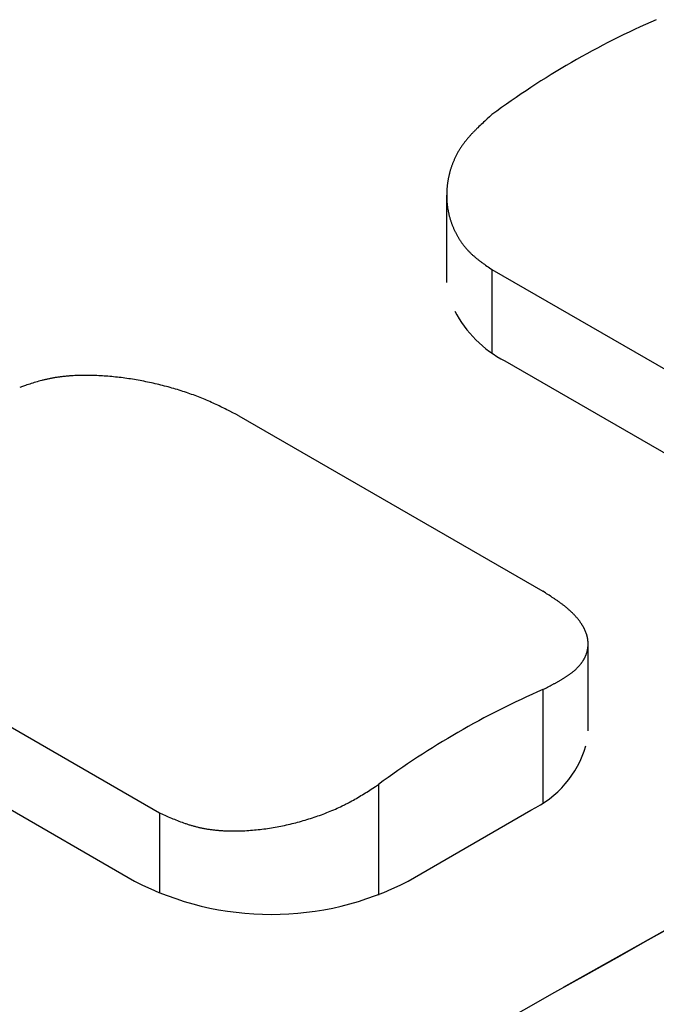
# Model space of a CAD drawing. Units: millimetres. Extents: x 0 to 841, y 0 to 594.
# Drawn here: x 102 to 106, y 523 to 529 of the extents above; entities that cross this region are included whole.
import ezdxf

# ---------------------------------------------------------------- set-up
doc = ezdxf.new("R2010")
doc.units = ezdxf.units.MM
doc.layers.add('LAYER_1', color=179, linetype='Continuous')
doc.layers.add('SLD-0', color=179, linetype='Continuous')

msp = doc.modelspace()

# ---------------------------------------------------------------- linework, layer by layer
at = {"layer": 'LAYER_1'}
msp.add_line((105.0537, 522.706), (106.5643, 523.551), dxfattribs=at)
at = {"layer": 'SLD-0'}
for p, q in [((104.5774, 528.3202), (104.5618, 528.3062)), ((104.593, 528.3342), (104.5774, 528.3202)), ((104.501, 528.2494), (104.4973, 528.2458)), ((104.5084, 528.2565), (104.501, 528.2494)), ((104.5159, 528.2637), (104.5084, 528.2565)), ((104.5234, 528.2708), (104.5159, 528.2637)), ((104.531, 528.2779), (104.5234, 528.2708)), ((104.5387, 528.285), (104.531, 528.2779)), ((104.5464, 528.2921), (104.5387, 528.285)), ((104.5541, 528.2991), (104.5464, 528.2921)), ((104.5618, 528.3062), (104.5541, 528.2991)), ((104.4415, 528.1868), (104.4382, 528.183)), ((104.4448, 528.1906), (104.4415, 528.1868)), ((104.4481, 528.1943), (104.4448, 528.1906)), ((104.4514, 528.1981), (104.4481, 528.1943)), ((104.4548, 528.2018), (104.4514, 528.1981)), ((104.4582, 528.2055), (104.4548, 528.2018)), ((104.4616, 528.2092), (104.4582, 528.2055)), ((104.4651, 528.2129), (104.4616, 528.2092)), ((104.4686, 528.2166), (104.4651, 528.2129)), ((104.4721, 528.2203), (104.4686, 528.2166)), ((104.4756, 528.224), (104.4721, 528.2203)), ((104.4792, 528.2276), (104.4756, 528.224)), ((104.4828, 528.2313), (104.4792, 528.2276)), ((104.4864, 528.2349), (104.4828, 528.2313)), ((104.49, 528.2385), (104.4864, 528.2349)), ((104.4936, 528.2421), (104.49, 528.2385)), ((104.4973, 528.2458), (104.4936, 528.2421)), ((104.3935, 528.1246), (104.3908, 528.1205)), ((104.3962, 528.1286), (104.3935, 528.1246)), ((104.399, 528.1326), (104.3962, 528.1286)), ((104.4017, 528.1365), (104.399, 528.1326)), ((104.4046, 528.1405), (104.4017, 528.1365)), ((104.4075, 528.1444), (104.4046, 528.1405)), ((104.4104, 528.1484), (104.4075, 528.1444)), ((104.4133, 528.1523), (104.4104, 528.1484)), ((104.4163, 528.1562), (104.4133, 528.1523)), ((104.4193, 528.1601), (104.4163, 528.1562)), ((104.4224, 528.1639), (104.4193, 528.1601)), ((104.4255, 528.1678), (104.4224, 528.1639)), ((104.4286, 528.1716), (104.4255, 528.1678)), ((104.4318, 528.1754), (104.4286, 528.1716)), ((104.435, 528.1793), (104.4318, 528.1754)), ((104.4382, 528.183), (104.435, 528.1793)), ((104.3578, 528.0625), (104.3557, 528.0582)), ((104.3599, 528.0667), (104.3578, 528.0625)), ((104.362, 528.0709), (104.3599, 528.0667)), ((104.3642, 528.0751), (104.362, 528.0709)), ((104.3664, 528.0793), (104.3642, 528.0751)), ((104.3687, 528.0835), (104.3664, 528.0793)), ((104.371, 528.0877), (104.3687, 528.0835)), ((104.3733, 528.0918), (104.371, 528.0877)), ((104.3757, 528.096), (104.3733, 528.0918)), ((104.3781, 528.1001), (104.3757, 528.096)), ((104.3806, 528.1042), (104.3781, 528.1001)), ((104.3831, 528.1083), (104.3806, 528.1042)), ((104.3856, 528.1124), (104.3831, 528.1083)), ((104.3882, 528.1165), (104.3856, 528.1124)), ((104.3908, 528.1205), (104.3882, 528.1165)), ((104.331, 527.9976), (104.3295, 527.9932)), ((104.3325, 528.002), (104.331, 527.9976)), ((104.334, 528.0064), (104.3325, 528.002)), ((104.3356, 528.0107), (104.334, 528.0064)), ((104.3373, 528.0151), (104.3356, 528.0107)), ((104.3389, 528.0195), (104.3373, 528.0151)), ((104.3406, 528.0238), (104.3389, 528.0195)), ((104.3424, 528.0281), (104.3406, 528.0238)), ((104.3442, 528.0325), (104.3424, 528.0281)), ((104.346, 528.0368), (104.3442, 528.0325)), ((104.3479, 528.0411), (104.346, 528.0368)), ((104.3498, 528.0454), (104.3479, 528.0411)), ((104.3517, 528.0497), (104.3498, 528.0454)), ((104.3537, 528.0539), (104.3517, 528.0497)), ((104.3557, 528.0582), (104.3537, 528.0539)), ((104.3137, 527.9356), (104.3128, 527.9311)), ((104.3147, 527.94), (104.3137, 527.9356)), ((104.3158, 527.9445), (104.3147, 527.94)), ((104.3168, 527.9489), (104.3158, 527.9445)), ((104.3179, 527.9534), (104.3168, 527.9489)), ((104.3191, 527.9578), (104.3179, 527.9534)), ((104.3202, 527.9623), (104.3191, 527.9578)), ((104.3214, 527.9667), (104.3202, 527.9623)), ((104.3227, 527.9711), (104.3214, 527.9667)), ((104.324, 527.9756), (104.3227, 527.9711)), ((104.3253, 527.98), (104.324, 527.9756)), ((104.3267, 527.9844), (104.3253, 527.98)), ((104.3281, 527.9888), (104.3267, 527.9844)), ((104.3295, 527.9932), (104.3281, 527.9888)), ((104.3032, 527.8685), (104.3028, 527.864)), ((104.3037, 527.873), (104.3032, 527.8685)), ((104.3042, 527.8774), (104.3037, 527.873)), ((104.3047, 527.8819), (104.3042, 527.8774)), ((104.3052, 527.8864), (104.3047, 527.8819)), ((104.3058, 527.8909), (104.3052, 527.8864)), ((104.3065, 527.8953), (104.3058, 527.8909)), ((104.3071, 527.8998), (104.3065, 527.8953)), ((104.3078, 527.9043), (104.3071, 527.8998)), ((104.3086, 527.9088), (104.3078, 527.9043)), ((104.3093, 527.9132), (104.3086, 527.9088)), ((104.3101, 527.9177), (104.3093, 527.9132)), ((104.311, 527.9222), (104.3101, 527.9177)), ((104.3119, 527.9266), (104.311, 527.9222)), ((104.3128, 527.9311), (104.3119, 527.9266)), ((104.3001, 527.8141), (104.3001, 527.2517)), ((104.3007, 527.8239), (104.3006, 527.8194)), ((104.3006, 527.8194), (104.3006, 527.815)), ((104.3006, 527.815), (104.3006, 527.8106)), ((104.3006, 527.8106), (104.3006, 527.8061)), ((104.3006, 527.8061), (104.3007, 527.8017)), ((104.3008, 527.8283), (104.3007, 527.8239)), ((104.3009, 527.8328), (104.3008, 527.8283)), ((104.3011, 527.8373), (104.3009, 527.8328)), ((104.3013, 527.8417), (104.3011, 527.8373)), ((104.3015, 527.8462), (104.3013, 527.8417)), ((104.3018, 527.8506), (104.3015, 527.8462)), ((104.3021, 527.8551), (104.3018, 527.8506)), ((104.3024, 527.8596), (104.3021, 527.8551)), ((104.3028, 527.864), (104.3024, 527.8596)), ((104.3007, 527.8017), (104.3008, 527.7973)), ((104.3008, 527.7973), (104.301, 527.7928)), ((104.301, 527.7928), (104.3012, 527.7884)), ((104.3012, 527.7884), (104.3014, 527.784)), ((104.3014, 527.784), (104.3017, 527.7796)), ((104.3017, 527.7796), (104.302, 527.7751)), ((104.302, 527.7751), (104.3023, 527.7707)), ((104.3023, 527.7707), (104.3027, 527.7663)), ((104.3027, 527.7663), (104.3031, 527.7619)), ((104.3031, 527.7619), (104.3035, 527.7575)), ((104.3035, 527.7575), (104.304, 527.7531)), ((104.304, 527.7531), (104.3045, 527.7487)), ((104.3045, 527.7487), (104.3051, 527.7444)), ((104.3051, 527.7444), (104.3057, 527.74)), ((104.3057, 527.74), (104.3063, 527.7356)), ((104.3063, 527.7356), (104.307, 527.7312)), ((104.307, 527.7312), (104.3077, 527.7269)), ((104.3077, 527.7269), (104.3084, 527.7225)), ((104.3084, 527.7225), (104.3092, 527.7182)), ((104.3092, 527.7182), (104.31, 527.7138)), ((104.31, 527.7138), (104.3108, 527.7095)), ((104.3108, 527.7095), (104.3117, 527.7052)), ((104.3117, 527.7052), (104.3126, 527.7009)), ((104.3126, 527.7009), (104.3136, 527.6965)), ((104.3136, 527.6965), (104.3145, 527.6922)), ((104.3145, 527.6922), (104.3156, 527.6879)), ((104.3156, 527.6879), (104.3166, 527.6836)), ((104.3166, 527.6836), (104.3177, 527.6793)), ((104.3177, 527.6793), (104.3188, 527.6751)), ((104.3188, 527.6751), (104.32, 527.6708)), ((104.32, 527.6708), (104.3212, 527.6665)), ((104.3212, 527.6665), (104.3225, 527.6623)), ((104.3225, 527.6623), (104.3237, 527.658)), ((104.3237, 527.658), (104.3251, 527.6538)), ((104.3251, 527.6538), (104.3264, 527.6495)), ((104.3264, 527.6495), (104.3278, 527.6453)), ((104.3278, 527.6453), (104.3292, 527.6411)), ((104.3292, 527.6411), (104.3307, 527.6369)), ((104.3307, 527.6369), (104.3322, 527.6327)), ((104.3322, 527.6327), (104.3337, 527.6285)), ((104.3337, 527.6285), (104.3353, 527.6243)), ((104.3353, 527.6243), (104.3369, 527.6201)), ((104.3369, 527.6201), (104.3385, 527.616)), ((104.3385, 527.616), (104.3402, 527.6118)), ((104.3402, 527.6118), (104.3419, 527.6077)), ((104.3419, 527.6077), (104.3437, 527.6035)), ((104.3437, 527.6035), (104.3455, 527.5994)), ((104.3455, 527.5994), (104.3473, 527.5953)), ((104.3473, 527.5953), (104.3491, 527.5912)), ((104.3491, 527.5912), (104.351, 527.5872)), ((104.351, 527.5872), (104.353, 527.5831)), ((104.353, 527.5831), (104.355, 527.579)), ((104.355, 527.579), (104.357, 527.575)), ((104.357, 527.575), (104.359, 527.571)), ((104.359, 527.571), (104.3611, 527.567)), ((104.3611, 527.567), (104.3632, 527.563)), ((104.3632, 527.563), (104.3654, 527.559)), ((104.3654, 527.559), (104.3676, 527.555)), ((104.3676, 527.555), (104.3698, 527.5511)), ((104.3698, 527.5511), (104.3721, 527.5472)), ((104.3721, 527.5472), (104.3744, 527.5432)), ((104.3744, 527.5432), (104.3767, 527.5393)), ((104.3767, 527.5393), (104.3791, 527.5355)), ((104.3791, 527.5355), (104.3815, 527.5316)), ((104.3815, 527.5316), (104.384, 527.5277)), ((104.384, 527.5277), (104.3865, 527.5239)), ((104.3865, 527.5239), (104.389, 527.5201)), ((104.389, 527.5201), (104.3916, 527.5163)), ((104.3916, 527.5163), (104.3942, 527.5125)), ((104.3942, 527.5125), (104.3968, 527.5088)), ((104.3968, 527.5088), (104.3995, 527.5051)), ((104.3995, 527.5051), (104.4022, 527.5013)), ((104.4022, 527.5013), (104.405, 527.4977)), ((104.405, 527.4977), (104.4077, 527.494)), ((104.4077, 527.494), (104.4106, 527.4903)), ((104.4106, 527.4903), (104.4134, 527.4867)), ((104.4134, 527.4867), (104.4163, 527.4831)), ((104.4163, 527.4831), (104.4193, 527.4795)), ((104.4193, 527.4795), (104.4223, 527.476)), ((104.4223, 527.476), (104.4253, 527.4724)), ((104.4253, 527.4724), (104.4283, 527.4689)), ((104.4283, 527.4689), (104.4314, 527.4654)), ((104.4314, 527.4654), (104.4345, 527.4619)), ((104.4345, 527.4619), (104.4377, 527.4585)), ((104.4377, 527.4585), (104.4409, 527.4551)), ((104.4409, 527.4551), (104.4441, 527.4517)), ((104.4441, 527.4517), (104.4474, 527.4483)), ((104.4474, 527.4483), (104.4507, 527.445)), ((104.4507, 527.445), (104.4541, 527.4416)), ((104.4541, 527.4416), (104.4575, 527.4384)), ((104.4575, 527.4384), (104.4609, 527.4351)), ((104.4609, 527.4351), (104.4644, 527.4318)), ((104.4644, 527.4318), (104.4679, 527.4286)), ((104.4679, 527.4286), (104.4714, 527.4254)), ((104.4714, 527.4254), (104.475, 527.4223)), ((104.475, 527.4223), (104.4786, 527.4192)), ((104.4786, 527.4192), (104.4822, 527.416)), ((104.4822, 527.416), (104.4859, 527.413)), ((104.4859, 527.413), (104.4896, 527.4099)), ((104.4896, 527.4099), (104.4934, 527.4068)), ((104.4934, 527.4068), (104.4971, 527.4038)), ((104.4971, 527.4038), (104.5009, 527.4008)), ((104.5009, 527.4008), (104.5047, 527.3978)), ((104.5047, 527.3978), (104.5086, 527.3949)), ((104.5086, 527.3949), (104.5124, 527.3919)), ((104.5124, 527.3919), (104.5163, 527.389)), ((104.5163, 527.389), (104.5202, 527.386)), ((104.5202, 527.386), (104.5242, 527.3831)), ((104.5242, 527.3831), (104.5281, 527.3803)), ((104.5281, 527.3803), (104.5321, 527.3774)), ((104.5321, 527.3774), (104.5361, 527.3745)), ((104.5361, 527.3745), (104.5441, 527.3688)), ((104.5441, 527.3688), (104.5522, 527.3632)), ((104.5522, 527.3632), (104.5603, 527.3575)), ((104.5603, 527.3575), (104.5684, 527.3519)), ((104.5684, 527.3519), (104.5766, 527.3463)), ((104.5766, 527.3463), (104.593, 527.3352)), ((104.593, 527.3352), (106.5553, 526.2025)), ((104.593, 527.3352), (104.593, 526.7981)), ((104.6751, 526.7459), (106.3863, 525.7581)), ((101.6196, 526.5995), (101.6101, 526.5965)), ((101.629, 526.6025), (101.6196, 526.5995)), ((101.6386, 526.6054), (101.629, 526.6025)), ((101.6481, 526.6083), (101.6386, 526.6054)), ((101.6578, 526.6111), (101.6481, 526.6083)), ((101.6675, 526.6139), (101.6578, 526.6111)), ((101.6772, 526.6166), (101.6675, 526.6139)), ((101.6871, 526.6192), (101.6772, 526.6166)), ((101.692, 526.6205), (101.6871, 526.6192)), ((101.6969, 526.6217), (101.692, 526.6205)), ((101.7019, 526.6229), (101.6969, 526.6217)), ((101.7069, 526.6241), (101.7019, 526.6229)), ((101.7119, 526.6253), (101.7069, 526.6241)), ((101.717, 526.6265), (101.7119, 526.6253)), ((101.7221, 526.6276), (101.717, 526.6265)), ((101.7271, 526.6287), (101.7221, 526.6276)), ((101.7322, 526.6298), (101.7271, 526.6287)), ((101.7374, 526.6309), (101.7322, 526.6298)), ((101.7425, 526.6319), (101.7374, 526.6309)), ((101.7477, 526.6329), (101.7425, 526.6319)), ((101.7529, 526.6339), (101.7477, 526.6329)), ((101.7582, 526.6349), (101.7529, 526.6339)), ((101.7634, 526.6358), (101.7582, 526.6349)), ((101.7687, 526.6367), (101.7634, 526.6358)), ((101.774, 526.6376), (101.7687, 526.6367)), ((101.7793, 526.6384), (101.774, 526.6376)), ((101.7847, 526.6392), (101.7793, 526.6384)), ((101.79, 526.64), (101.7847, 526.6392)), ((101.7954, 526.6408), (101.79, 526.64)), ((101.8008, 526.6415), (101.7954, 526.6408)), ((101.8063, 526.6422), (101.8008, 526.6415)), ((101.8117, 526.6429), (101.8063, 526.6422)), ((101.8172, 526.6436), (101.8117, 526.6429)), ((101.8227, 526.6442), (101.8172, 526.6436)), ((101.8282, 526.6448), (101.8227, 526.6442)), ((101.8337, 526.6454), (101.8282, 526.6448)), ((101.8393, 526.6459), (101.8337, 526.6454)), ((101.8449, 526.6465), (101.8393, 526.6459)), ((101.8504, 526.647), (101.8449, 526.6465)), ((101.856, 526.6475), (101.8504, 526.647)), ((101.8617, 526.6479), (101.856, 526.6475)), ((101.8673, 526.6484), (101.8617, 526.6479)), ((101.873, 526.6488), (101.8673, 526.6484)), ((101.8786, 526.6492), (101.873, 526.6488)), ((101.8843, 526.6495), (101.8786, 526.6492)), ((101.89, 526.6499), (101.8843, 526.6495)), ((101.9015, 526.6505), (101.89, 526.6499)), ((101.913, 526.651), (101.9015, 526.6505)), ((101.9246, 526.6514), (101.913, 526.651)), ((101.9362, 526.6517), (101.9246, 526.6514)), ((101.9478, 526.6519), (101.9362, 526.6517)), ((101.9595, 526.6521), (101.9478, 526.6519)), ((101.9713, 526.6521), (101.9595, 526.6521)), ((101.9831, 526.6521), (101.9713, 526.6521)), ((101.9949, 526.652), (101.9831, 526.6521)), ((102.0068, 526.6517), (101.9949, 526.652)), ((102.0187, 526.6515), (102.0068, 526.6517)), ((102.0306, 526.6511), (102.0187, 526.6515)), ((102.0426, 526.6506), (102.0306, 526.6511)), ((102.0546, 526.6501), (102.0426, 526.6506)), ((102.0666, 526.6494), (102.0546, 526.6501)), ((102.0786, 526.6487), (102.0666, 526.6494)), ((102.0906, 526.648), (102.0786, 526.6487)), ((102.1027, 526.6471), (102.0906, 526.648)), ((102.1147, 526.6462), (102.1027, 526.6471)), ((102.1268, 526.6451), (102.1147, 526.6462)), ((102.1389, 526.644), (102.1268, 526.6451)), ((102.151, 526.6429), (102.1389, 526.644)), ((102.1632, 526.6416), (102.151, 526.6429)), ((102.1753, 526.6403), (102.1632, 526.6416)), ((102.1874, 526.6389), (102.1753, 526.6403)), ((102.1996, 526.6374), (102.1874, 526.6389)), ((102.2118, 526.6358), (102.1996, 526.6374)), ((102.2239, 526.6342), (102.2118, 526.6358)), ((102.2361, 526.6325), (102.2239, 526.6342)), ((102.2483, 526.6307), (102.2361, 526.6325)), ((102.2605, 526.6289), (102.2483, 526.6307)), ((102.2727, 526.627), (102.2605, 526.6289)), ((102.2849, 526.625), (102.2727, 526.627)), ((102.2971, 526.6229), (102.2849, 526.625)), ((102.3093, 526.6207), (102.2971, 526.6229)), ((102.3215, 526.6185), (102.3093, 526.6207)), ((102.3337, 526.6163), (102.3215, 526.6185)), ((102.3459, 526.6139), (102.3337, 526.6163)), ((102.358, 526.6115), (102.3459, 526.6139)), ((102.3702, 526.609), (102.358, 526.6115)), ((102.3824, 526.6064), (102.3702, 526.609)), ((102.3946, 526.6038), (102.3824, 526.6064)), ((102.4068, 526.6011), (102.3946, 526.6038)), ((102.4189, 526.5983), (102.4068, 526.6011)), ((102.431, 526.5955), (102.4189, 526.5983)), ((101.5633, 526.5808), (101.5447, 526.5745)), ((101.582, 526.5872), (101.5633, 526.5808)), ((101.5913, 526.5903), (101.582, 526.5872)), ((101.6007, 526.5934), (101.5913, 526.5903)), ((101.6101, 526.5965), (101.6007, 526.5934)), ((102.4432, 526.5926), (102.431, 526.5955)), ((102.4553, 526.5896), (102.4432, 526.5926)), ((102.4673, 526.5866), (102.4553, 526.5896)), ((102.4794, 526.5835), (102.4673, 526.5866)), ((102.4914, 526.5804), (102.4794, 526.5835)), ((102.5034, 526.5772), (102.4914, 526.5804)), ((102.5153, 526.5739), (102.5034, 526.5772)), ((102.5272, 526.5705), (102.5153, 526.5739)), ((102.5391, 526.5671), (102.5272, 526.5705)), ((102.5509, 526.5637), (102.5391, 526.5671)), ((102.5626, 526.5601), (102.5509, 526.5637)), ((102.5743, 526.5565), (102.5626, 526.5601)), ((102.5859, 526.5529), (102.5743, 526.5565)), ((102.5975, 526.5492), (102.5859, 526.5529)), ((102.609, 526.5454), (102.5975, 526.5492)), ((102.6205, 526.5416), (102.609, 526.5454)), ((102.6318, 526.5378), (102.6205, 526.5416)), ((102.6431, 526.5338), (102.6318, 526.5378)), ((102.6544, 526.5298), (102.6431, 526.5338)), ((102.6655, 526.5258), (102.6544, 526.5298)), ((102.6765, 526.5217), (102.6655, 526.5258)), ((102.6875, 526.5176), (102.6765, 526.5217)), ((102.6984, 526.5134), (102.6875, 526.5176)), ((102.7092, 526.5091), (102.6984, 526.5134)), ((102.7198, 526.5048), (102.7092, 526.5091)), ((102.7304, 526.5005), (102.7198, 526.5048)), ((102.741, 526.4961), (102.7304, 526.5005)), ((102.7514, 526.4916), (102.741, 526.4961)), ((102.7618, 526.4872), (102.7514, 526.4916)), ((102.7721, 526.4826), (102.7618, 526.4872)), ((102.7823, 526.4781), (102.7721, 526.4826)), ((102.7925, 526.4735), (102.7823, 526.4781)), ((102.8026, 526.4689), (102.7925, 526.4735)), ((102.8126, 526.4642), (102.8026, 526.4689)), ((102.8226, 526.4595), (102.8126, 526.4642)), ((102.8326, 526.4548), (102.8226, 526.4595)), ((102.8425, 526.4501), (102.8326, 526.4548)), ((102.8523, 526.4453), (102.8425, 526.4501)), ((102.8621, 526.4405), (102.8523, 526.4453)), ((102.8719, 526.4357), (102.8621, 526.4405)), ((102.8817, 526.4309), (102.8719, 526.4357)), ((102.8914, 526.426), (102.8817, 526.4309)), ((102.9011, 526.4212), (102.8914, 526.426)), ((102.9204, 526.4114), (102.9011, 526.4212)), ((102.9397, 526.4017), (102.9204, 526.4114)), ((102.9589, 526.3919), (102.9397, 526.4017)), ((102.9589, 526.3919), (104.9211, 525.2591)), ((104.9375, 525.2488), (104.9211, 525.2591)), ((104.9457, 525.2436), (104.9375, 525.2488)), ((104.9539, 525.2384), (104.9457, 525.2436)), ((104.962, 525.2333), (104.9539, 525.2384)), ((104.9701, 525.2281), (104.962, 525.2333)), ((104.9741, 525.2255), (104.9701, 525.2281)), ((104.9781, 525.2229), (104.9741, 525.2255)), ((104.9821, 525.2203), (104.9781, 525.2229)), ((104.986, 525.2177), (104.9821, 525.2203)), ((104.99, 525.2151), (104.986, 525.2177)), ((104.9939, 525.2125), (104.99, 525.2151)), ((104.9978, 525.2099), (104.9939, 525.2125)), ((105.0017, 525.2073), (104.9978, 525.2099)), ((105.0056, 525.2047), (105.0017, 525.2073)), ((105.0094, 525.2021), (105.0056, 525.2047)), ((105.0132, 525.1995), (105.0094, 525.2021)), ((105.017, 525.1969), (105.0132, 525.1995)), ((105.0208, 525.1943), (105.017, 525.1969)), ((105.0245, 525.1917), (105.0208, 525.1943)), ((105.0282, 525.189), (105.0245, 525.1917)), ((105.0319, 525.1864), (105.0282, 525.189)), ((105.0356, 525.1838), (105.0319, 525.1864)), ((105.0392, 525.1812), (105.0356, 525.1838)), ((105.0427, 525.1785), (105.0392, 525.1812)), ((105.0463, 525.1759), (105.0427, 525.1785)), ((105.0498, 525.1732), (105.0463, 525.1759)), ((105.0533, 525.1706), (105.0498, 525.1732)), ((105.0567, 525.168), (105.0533, 525.1706)), ((105.0601, 525.1653), (105.0567, 525.168)), ((105.0634, 525.1626), (105.0601, 525.1653)), ((105.0667, 525.16), (105.0634, 525.1626)), ((105.07, 525.1573), (105.0667, 525.16)), ((105.0733, 525.1547), (105.07, 525.1573)), ((105.0765, 525.152), (105.0733, 525.1547)), ((105.0796, 525.1493), (105.0765, 525.152)), ((105.0828, 525.1466), (105.0796, 525.1493)), ((105.0858, 525.144), (105.0828, 525.1466)), ((105.0889, 525.1413), (105.0858, 525.144)), ((105.0919, 525.1386), (105.0889, 525.1413)), ((105.0949, 525.1359), (105.0919, 525.1386)), ((105.0978, 525.1332), (105.0949, 525.1359)), ((105.1007, 525.1305), (105.0978, 525.1332)), ((105.1036, 525.1278), (105.1007, 525.1305)), ((105.1064, 525.1252), (105.1036, 525.1278)), ((105.1092, 525.1225), (105.1064, 525.1252)), ((105.112, 525.1198), (105.1092, 525.1225)), ((105.1147, 525.1171), (105.112, 525.1198)), ((105.1174, 525.1144), (105.1147, 525.1171)), ((105.12, 525.1117), (105.1174, 525.1144)), ((105.1226, 525.109), (105.12, 525.1117)), ((105.1252, 525.1063), (105.1226, 525.109)), ((105.1277, 525.1035), (105.1252, 525.1063)), ((105.1302, 525.1008), (105.1277, 525.1035)), ((105.1326, 525.0981), (105.1302, 525.1008)), ((105.1351, 525.0954), (105.1326, 525.0981)), ((105.1374, 525.0927), (105.1351, 525.0954)), ((105.1398, 525.09), (105.1374, 525.0927)), ((105.1421, 525.0873), (105.1398, 525.09)), ((105.1444, 525.0846), (105.1421, 525.0873)), ((105.1466, 525.0819), (105.1444, 525.0846)), ((105.1488, 525.0792), (105.1466, 525.0819)), ((105.1509, 525.0765), (105.1488, 525.0792)), ((105.1531, 525.0737), (105.1509, 525.0765)), ((105.1551, 525.071), (105.1531, 525.0737)), ((105.1572, 525.0683), (105.1551, 525.071)), ((105.1592, 525.0656), (105.1572, 525.0683)), ((105.1612, 525.0629), (105.1592, 525.0656)), ((105.1631, 525.0602), (105.1612, 525.0629)), ((105.165, 525.0575), (105.1631, 525.0602)), ((105.1669, 525.0548), (105.165, 525.0575)), ((105.1687, 525.0521), (105.1669, 525.0548)), ((105.1705, 525.0494), (105.1687, 525.0521)), ((105.1722, 525.0466), (105.1705, 525.0494)), ((105.174, 525.0439), (105.1722, 525.0466)), ((105.1756, 525.0412), (105.174, 525.0439)), ((105.1773, 525.0385), (105.1756, 525.0412)), ((105.1789, 525.0358), (105.1773, 525.0385)), ((105.1805, 525.0331), (105.1789, 525.0358)), ((105.182, 525.0304), (105.1805, 525.0331)), ((105.1835, 525.0277), (105.182, 525.0304)), ((105.185, 525.0251), (105.1835, 525.0277)), ((105.1864, 525.0224), (105.185, 525.0251)), ((105.1878, 525.0197), (105.1864, 525.0224)), ((105.1891, 525.017), (105.1878, 525.0197)), ((105.1904, 525.0143), (105.1891, 525.017)), ((105.1917, 525.0116), (105.1904, 525.0143)), ((105.1929, 525.0089), (105.1917, 525.0116)), ((100.484, 524.9631), (102.4463, 523.8304)), ((105.1941, 525.0063), (105.1929, 525.0089)), ((105.1953, 525.0036), (105.1941, 525.0063)), ((105.1964, 525.0009), (105.1953, 525.0036)), ((105.1975, 524.9982), (105.1964, 525.0009)), ((105.1986, 524.9956), (105.1975, 524.9982)), ((105.1996, 524.9929), (105.1986, 524.9956)), ((105.2006, 524.9902), (105.1996, 524.9929)), ((105.2016, 524.9876), (105.2006, 524.9902)), ((105.2025, 524.9849), (105.2016, 524.9876)), ((105.2034, 524.9822), (105.2025, 524.9849)), ((105.2042, 524.9796), (105.2034, 524.9822)), ((105.205, 524.9769), (105.2042, 524.9796)), ((105.2058, 524.9743), (105.205, 524.9769)), ((105.2065, 524.9716), (105.2058, 524.9743)), ((105.2072, 524.969), (105.2065, 524.9716)), ((105.2079, 524.9663), (105.2072, 524.969)), ((105.2085, 524.9637), (105.2079, 524.9663)), ((105.2091, 524.9611), (105.2085, 524.9637)), ((105.2096, 524.9584), (105.2091, 524.9611)), ((105.2101, 524.9558), (105.2096, 524.9584)), ((105.2106, 524.9532), (105.2101, 524.9558)), ((105.2111, 524.9505), (105.2106, 524.9532)), ((105.2115, 524.9479), (105.2111, 524.9505)), ((105.2118, 524.9453), (105.2115, 524.9479)), ((105.2095, 524.8805), (105.21, 524.883)), ((105.21, 524.883), (105.2105, 524.8856)), ((105.2105, 524.8856), (105.2109, 524.8882)), ((105.2109, 524.8882), (105.2114, 524.8907)), ((105.2114, 524.8907), (105.2117, 524.8933)), ((105.2117, 524.8933), (105.2121, 524.8959)), ((105.2122, 524.9427), (105.2118, 524.9453)), ((105.2121, 524.8959), (105.2124, 524.8985)), ((105.2125, 524.94), (105.2122, 524.9427)), ((105.2124, 524.8985), (105.2127, 524.901)), ((105.2127, 524.9374), (105.2125, 524.94)), ((105.213, 524.9348), (105.2127, 524.9374)), ((105.2127, 524.901), (105.2129, 524.9036)), ((105.2129, 524.9036), (105.2131, 524.9062)), ((105.2132, 524.9322), (105.213, 524.9348)), ((105.2131, 524.9062), (105.2133, 524.9088)), ((105.2133, 524.9296), (105.2132, 524.9322)), ((105.2134, 524.927), (105.2133, 524.9296)), ((105.2133, 524.9088), (105.2134, 524.9114)), ((105.2135, 524.9244), (105.2134, 524.927)), ((105.2134, 524.9114), (105.2135, 524.914)), ((105.2136, 524.9218), (105.2135, 524.9244)), ((105.2135, 524.914), (105.2136, 524.9166)), ((105.2136, 524.9192), (105.2136, 524.9218)), ((105.2136, 524.9166), (105.2136, 524.9192)), ((105.214, 524.3592), (105.214, 524.9215)), ((105.1847, 524.8176), (105.1861, 524.8201)), ((105.1861, 524.8201), (105.1875, 524.8225)), ((105.1875, 524.8225), (105.1889, 524.825)), ((105.1889, 524.825), (105.1902, 524.8275)), ((105.1902, 524.8275), (105.1915, 524.83)), ((105.1915, 524.83), (105.1927, 524.8325)), ((105.1927, 524.8325), (105.1939, 524.835)), ((105.1939, 524.835), (105.1951, 524.8374)), ((105.1951, 524.8374), (105.1962, 524.84)), ((105.1962, 524.84), (105.1973, 524.8425)), ((105.1973, 524.8425), (105.1984, 524.845)), ((105.1984, 524.845), (105.1994, 524.8475)), ((105.1994, 524.8475), (105.2004, 524.85)), ((105.2004, 524.85), (105.2014, 524.8525)), ((105.2014, 524.8525), (105.2023, 524.855)), ((105.2023, 524.855), (105.2032, 524.8576)), ((105.2032, 524.8576), (105.204, 524.8601)), ((105.204, 524.8601), (105.2048, 524.8626)), ((105.2048, 524.8626), (105.2056, 524.8652)), ((105.2056, 524.8652), (105.2063, 524.8677)), ((105.2063, 524.8677), (105.207, 524.8703)), ((105.207, 524.8703), (105.2077, 524.8728)), ((105.2077, 524.8728), (105.2083, 524.8754)), ((105.2083, 524.8754), (105.2089, 524.8779)), ((105.2089, 524.8779), (105.2095, 524.8805)), ((105.1311, 524.7534), (105.1336, 524.7557)), ((105.1336, 524.7557), (105.1361, 524.7579)), ((105.1361, 524.7579), (105.1385, 524.7603)), ((105.1385, 524.7603), (105.1409, 524.7626)), ((105.1409, 524.7626), (105.1432, 524.7649)), ((105.1432, 524.7649), (105.1455, 524.7672)), ((105.1455, 524.7672), (105.1478, 524.7695)), ((105.1478, 524.7695), (105.15, 524.7719)), ((105.15, 524.7719), (105.1522, 524.7742)), ((105.1522, 524.7742), (105.1543, 524.7766)), ((105.1543, 524.7766), (105.1564, 524.779)), ((105.1564, 524.779), (105.1585, 524.7813)), ((105.1585, 524.7813), (105.1605, 524.7837)), ((105.1605, 524.7837), (105.1625, 524.7861)), ((105.1625, 524.7861), (105.1644, 524.7885)), ((105.1644, 524.7885), (105.1663, 524.7909)), ((105.1663, 524.7909), (105.1682, 524.7933)), ((105.1682, 524.7933), (105.17, 524.7957)), ((105.17, 524.7957), (105.1718, 524.7981)), ((105.1718, 524.7981), (105.1735, 524.8005)), ((105.1735, 524.8005), (105.1752, 524.8029)), ((105.1752, 524.8029), (105.1769, 524.8054)), ((105.1769, 524.8054), (105.1785, 524.8078)), ((105.1785, 524.8078), (105.1801, 524.8102)), ((105.1801, 524.8102), (105.1817, 524.8127)), ((105.1817, 524.8127), (105.1832, 524.8151)), ((105.1832, 524.8151), (105.1847, 524.8176)), ((105.0421, 524.6903), (105.0456, 524.6924)), ((105.0456, 524.6924), (105.0491, 524.6945)), ((105.0491, 524.6945), (105.0525, 524.6966)), ((105.0525, 524.6966), (105.0559, 524.6987)), ((105.0559, 524.6987), (105.0594, 524.7008)), ((105.0594, 524.7008), (105.0627, 524.7029)), ((105.0627, 524.7029), (105.0661, 524.705)), ((105.0661, 524.705), (105.0694, 524.7071)), ((105.0694, 524.7071), (105.0727, 524.7093)), ((105.0727, 524.7093), (105.076, 524.7114)), ((105.076, 524.7114), (105.0792, 524.7135)), ((105.0792, 524.7135), (105.0824, 524.7157)), ((105.0824, 524.7157), (105.0856, 524.7178)), ((105.0856, 524.7178), (105.0887, 524.72)), ((105.0887, 524.72), (105.0918, 524.7222)), ((105.0918, 524.7222), (105.0948, 524.7243)), ((105.0948, 524.7243), (105.0979, 524.7265)), ((105.0979, 524.7265), (105.1008, 524.7287)), ((105.1008, 524.7287), (105.1038, 524.7309)), ((105.1038, 524.7309), (105.1067, 524.7331)), ((105.1067, 524.7331), (105.1096, 524.7353)), ((105.1096, 524.7353), (105.1124, 524.7376)), ((105.1124, 524.7376), (105.1152, 524.7398)), ((105.1152, 524.7398), (105.118, 524.742)), ((105.118, 524.742), (105.1207, 524.7443)), ((105.1207, 524.7443), (105.1233, 524.7465)), ((105.1233, 524.7465), (105.126, 524.7488)), ((105.126, 524.7488), (105.1286, 524.7511)), ((105.1286, 524.7511), (105.1311, 524.7534)), ((104.9211, 524.6253), (104.9368, 524.6333)), ((104.9368, 524.6333), (104.9445, 524.6373)), ((104.9445, 524.6373), (104.9523, 524.6414)), ((104.9523, 524.6414), (104.9601, 524.6454)), ((104.9601, 524.6454), (104.9678, 524.6494)), ((104.9678, 524.6494), (104.9755, 524.6534)), ((104.9755, 524.6534), (104.9831, 524.6575)), ((104.9831, 524.6575), (104.9869, 524.6595)), ((104.9869, 524.6595), (104.9907, 524.6615)), ((104.9907, 524.6615), (104.9945, 524.6636)), ((104.9945, 524.6636), (104.9983, 524.6656)), ((104.9983, 524.6656), (105.002, 524.6676)), ((105.002, 524.6676), (105.0058, 524.6697)), ((105.0058, 524.6697), (105.0095, 524.6717)), ((105.0095, 524.6717), (105.0132, 524.6738)), ((105.0132, 524.6738), (105.0169, 524.6758)), ((105.0169, 524.6758), (105.0205, 524.6779)), ((105.0205, 524.6779), (105.0242, 524.6799)), ((105.0242, 524.6799), (105.0278, 524.682)), ((105.0278, 524.682), (105.0314, 524.6841)), ((105.0314, 524.6841), (105.035, 524.6861)), ((105.035, 524.6861), (105.0385, 524.6882)), ((105.0385, 524.6882), (105.0421, 524.6903)), ((104.9211, 524.6253), (104.9211, 523.8959)), ((100.5738, 524.3783), (102.285, 523.3905)), ((103.8232, 523.9887), (103.8419, 524.0008)), ((103.8419, 524.0008), (103.8605, 524.013)), ((103.8605, 524.013), (103.8605, 523.2996)), ((103.7279, 523.9294), (103.7377, 523.9352)), ((103.7377, 523.9352), (103.7474, 523.941)), ((103.7474, 523.941), (103.757, 523.9468)), ((103.757, 523.9468), (103.7666, 523.9527)), ((103.7666, 523.9527), (103.7761, 523.9587)), ((103.7761, 523.9587), (103.7856, 523.9646)), ((103.7856, 523.9646), (103.7951, 523.9706)), ((103.7951, 523.9706), (103.8045, 523.9766)), ((103.8045, 523.9766), (103.8138, 523.9827)), ((103.8138, 523.9827), (103.8232, 523.9887)), ((103.6043, 523.8646), (103.6151, 523.8696)), ((103.6151, 523.8696), (103.6258, 523.8747)), ((103.6258, 523.8747), (103.6312, 523.8773)), ((103.6312, 523.8773), (103.6365, 523.8799)), ((103.6365, 523.8799), (103.6418, 523.8825)), ((103.6418, 523.8825), (103.647, 523.8851)), ((103.647, 523.8851), (103.6522, 523.8878)), ((103.6522, 523.8878), (103.6574, 523.8905)), ((103.6574, 523.8905), (103.6626, 523.8931)), ((103.6626, 523.8931), (103.6678, 523.8958)), ((103.6678, 523.8958), (103.6729, 523.8985)), ((103.6729, 523.8985), (103.678, 523.9013)), ((103.678, 523.9013), (103.6882, 523.9068)), ((103.6882, 523.9068), (103.6982, 523.9124)), ((103.6982, 523.9124), (103.7082, 523.918)), ((103.7082, 523.918), (103.7181, 523.9237)), ((103.7181, 523.9237), (103.7279, 523.9294)), ((102.4463, 523.8304), (102.4655, 523.8219)), ((102.4463, 523.8304), (102.4463, 523.3119)), ((102.4655, 523.8219), (102.4848, 523.8134)), ((102.4848, 523.8134), (102.4944, 523.8092)), ((102.4944, 523.8092), (102.5041, 523.805)), ((102.5041, 523.805), (102.5138, 523.8008)), ((103.4456, 523.802), (103.4573, 523.806)), ((103.4573, 523.806), (103.469, 523.81)), ((103.469, 523.81), (103.4806, 523.8141)), ((103.4806, 523.8141), (103.4922, 523.8184)), ((103.4922, 523.8184), (103.5037, 523.8226)), ((103.5037, 523.8226), (103.5151, 523.827)), ((103.5151, 523.827), (103.5265, 523.8315)), ((103.5265, 523.8315), (103.5379, 523.836)), ((103.5379, 523.836), (103.5491, 523.8406)), ((103.5491, 523.8406), (103.5603, 523.8452)), ((103.5603, 523.8452), (103.5714, 523.85)), ((103.5714, 523.85), (103.5825, 523.8548)), ((103.5825, 523.8548), (103.5934, 523.8597)), ((103.5934, 523.8597), (103.6043, 523.8646)), ((104.0528, 523.3905), (104.8448, 523.8477)), ((102.5138, 523.8008), (102.5235, 523.7967)), ((102.5235, 523.7967), (102.5333, 523.7926)), ((102.5333, 523.7926), (102.543, 523.7886)), ((102.543, 523.7886), (102.5529, 523.7847)), ((102.5529, 523.7847), (102.5627, 523.7807)), ((102.5627, 523.7807), (102.5726, 523.7769)), ((102.5726, 523.7769), (102.5826, 523.7731)), ((102.5826, 523.7731), (102.5926, 523.7694)), ((102.5926, 523.7694), (102.6026, 523.7658)), ((102.6026, 523.7658), (102.6127, 523.7623)), ((102.6127, 523.7623), (102.6178, 523.7606)), ((102.6178, 523.7606), (102.6229, 523.7589)), ((102.6229, 523.7589), (102.628, 523.7572)), ((102.628, 523.7572), (102.6331, 523.7555)), ((102.6331, 523.7555), (102.6382, 523.7539)), ((102.6382, 523.7539), (102.6434, 523.7523)), ((102.6434, 523.7523), (102.6486, 523.7507)), ((102.6486, 523.7507), (102.6538, 523.7492)), ((102.6538, 523.7492), (102.659, 523.7477)), ((102.659, 523.7477), (102.6642, 523.7462)), ((102.6642, 523.7462), (102.6695, 523.7447)), ((102.6695, 523.7447), (102.6747, 523.7433)), ((102.6747, 523.7433), (102.68, 523.7419)), ((102.68, 523.7419), (102.6853, 523.7405)), ((102.6853, 523.7405), (102.6907, 523.7392)), ((103.1934, 523.7377), (103.2056, 523.7399)), ((103.2056, 523.7399), (103.2177, 523.7422)), ((103.2177, 523.7422), (103.2299, 523.7445)), ((103.2299, 523.7445), (103.242, 523.747)), ((103.242, 523.747), (103.2541, 523.7495)), ((103.2541, 523.7495), (103.2662, 523.7522)), ((103.2662, 523.7522), (103.2783, 523.7549)), ((103.2783, 523.7549), (103.2904, 523.7577)), ((103.2904, 523.7577), (103.3025, 523.7606)), ((103.3025, 523.7606), (103.3146, 523.7636)), ((103.3146, 523.7636), (103.3266, 523.7667)), ((103.3266, 523.7667), (103.3386, 523.7698)), ((103.3386, 523.7698), (103.3506, 523.7731)), ((103.3506, 523.7731), (103.3626, 523.7764)), ((103.3626, 523.7764), (103.3745, 523.7798)), ((103.3745, 523.7798), (103.3865, 523.7833)), ((103.3865, 523.7833), (103.3984, 523.7869)), ((103.3984, 523.7869), (103.4102, 523.7905)), ((103.4102, 523.7905), (103.4221, 523.7943)), ((103.4221, 523.7943), (103.4339, 523.7981)), ((103.4339, 523.7981), (103.4456, 523.802)), ((102.6907, 523.7392), (102.696, 523.7379)), ((102.696, 523.7379), (102.7014, 523.7366)), ((102.7014, 523.7366), (102.7068, 523.7354)), ((102.7068, 523.7354), (102.7122, 523.7342)), ((102.7122, 523.7342), (102.7177, 523.733)), ((102.7177, 523.733), (102.7231, 523.7319)), ((102.7231, 523.7319), (102.7286, 523.7308)), ((102.7286, 523.7308), (102.7341, 523.7298)), ((102.7341, 523.7298), (102.7397, 523.7287)), ((102.7397, 523.7287), (102.7452, 523.7278)), ((102.7452, 523.7278), (102.7508, 523.7268)), ((102.7508, 523.7268), (102.7564, 523.7259)), ((102.7564, 523.7259), (102.762, 523.725)), ((102.762, 523.725), (102.7677, 523.7242)), ((102.7677, 523.7242), (102.7733, 523.7234)), ((102.7733, 523.7234), (102.779, 523.7226)), ((102.779, 523.7226), (102.7847, 523.7218)), ((102.7847, 523.7218), (102.7904, 523.7211)), ((102.7904, 523.7211), (102.7961, 523.7204)), ((102.7961, 523.7204), (102.8019, 523.7198)), ((102.8019, 523.7198), (102.8076, 523.7192)), ((102.8076, 523.7192), (102.8134, 523.7186)), ((102.8134, 523.7186), (102.8192, 523.718)), ((102.8192, 523.718), (102.825, 523.7175)), ((102.825, 523.7175), (102.8309, 523.717)), ((102.8309, 523.717), (102.8367, 523.7166)), ((102.8367, 523.7166), (102.8426, 523.7161)), ((102.8426, 523.7161), (102.8484, 523.7157)), ((102.8484, 523.7157), (102.8543, 523.7154)), ((102.8543, 523.7154), (102.8602, 523.715)), ((102.8602, 523.715), (102.8661, 523.7147)), ((102.8661, 523.7147), (102.872, 523.7145)), ((102.872, 523.7145), (102.878, 523.7142)), ((102.878, 523.7142), (102.8839, 523.714)), ((102.8839, 523.714), (102.8899, 523.7138)), ((102.8899, 523.7138), (102.8958, 523.7137)), ((102.8958, 523.7137), (102.9018, 523.7135)), ((102.9018, 523.7135), (102.9078, 523.7134)), ((102.9078, 523.7134), (102.9138, 523.7134)), ((102.9138, 523.7134), (102.9198, 523.7133)), ((102.9198, 523.7133), (102.9258, 523.7133)), ((102.9258, 523.7133), (102.9318, 523.7133)), ((102.9318, 523.7133), (102.9378, 523.7134)), ((102.9378, 523.7134), (102.9499, 523.7135)), ((102.9499, 523.7135), (102.962, 523.7138)), ((102.962, 523.7138), (102.9741, 523.7142)), ((102.9741, 523.7142), (102.9863, 523.7146)), ((102.9863, 523.7146), (102.9984, 523.7152)), ((102.9984, 523.7152), (103.0106, 523.7159)), ((103.0106, 523.7159), (103.0228, 523.7167)), ((103.0228, 523.7167), (103.0349, 523.7176)), ((103.0349, 523.7176), (103.0471, 523.7186)), ((103.0471, 523.7186), (103.0593, 523.7196)), ((103.0593, 523.7196), (103.0715, 523.7208)), ((103.0715, 523.7208), (103.0837, 523.7221)), ((103.0837, 523.7221), (103.0959, 523.7234)), ((103.0959, 523.7234), (103.1081, 523.7249)), ((103.1081, 523.7249), (103.1203, 523.7264)), ((103.1203, 523.7264), (103.1325, 523.7281)), ((103.1325, 523.7281), (103.1447, 523.7298)), ((103.1447, 523.7298), (103.1569, 523.7316)), ((103.1569, 523.7316), (103.1691, 523.7336)), ((103.1691, 523.7336), (103.1812, 523.7356)), ((103.1812, 523.7356), (103.1934, 523.7377))]:
    msp.add_line(p, q, dxfattribs=at)
for centre, radius, start, end in [((107.8102, 523.9862), 5.4089, 113.49675, 126.49788), ((173.3392, 401.5269), 139.0913, 113.932055, 126.062568), ((105.0215, 527.4162), 0.7545, 207.54501, 242.66548), ((177.034, 399.4145), 139.109, 114.144149, 125.850474), ((107.0776, 519.6649), 5.4089, 113.49675, 126.49788), ((104.5576, 524.4529), 0.6699, 295.3798, 343.47483), ((103.1689, 525.0964), 1.9213, 242.60967, 297.39033)]:
    msp.add_arc(centre, radius, start, end, dxfattribs=at)

doc.saveas('drawing.dxf')
